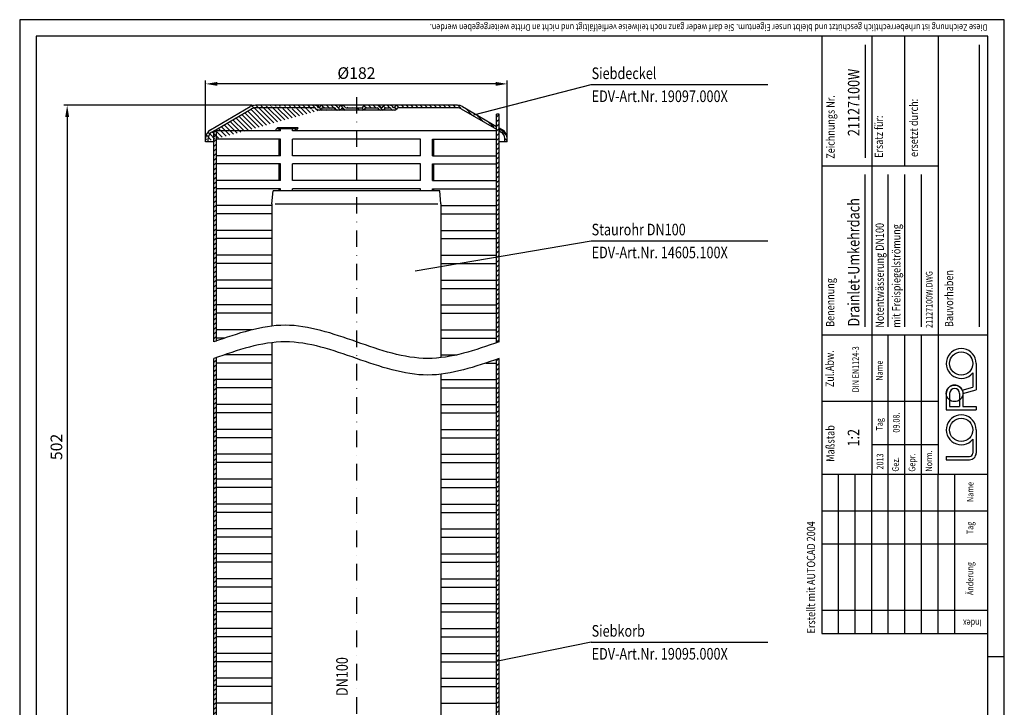
# Model space of a CAD drawing. Extents: x 0 to 594, y 0 to 840.
# Drawn here: x 0 to 594, y 426 to 840 of the extents above; entities that cross this region are included whole.
import ezdxf
from ezdxf.enums import TextEntityAlignment as Align

# ---------------------------------------------------------------- set-up
doc = ezdxf.new("R2010")
doc.units = 0
doc.header["$LTSCALE"] = 20
doc.header["$MEASUREMENT"] = 0
doc.linetypes.add('STRICHPUNKT', pattern=[1, 0.5, -0.25, 0, -0.25])
for name, color, linetype in [('BEM', 7, 'Continuous'), ('HILF', 2, 'Continuous'), ('MITTEL', 2, 'STRICHPUNKT'), ('SCHRAFF', 7, 'Continuous'), ('STEMPEL', 3, 'Continuous'), ('TEXT', 7, 'Continuous'), ('VOLL', 1, 'Continuous')]:
    doc.layers.add(name, color=color, linetype=linetype)
doc.styles.add('GREEKS', font='SIMPLEX.shx', dxfattribs={"width": 0.8})
doc.styles.get("Standard").update_dxf_attribs({"font": 'simplex.shx', "width": 0.8})
doc.dimstyles.get("Standard").update_dxf_attribs({"dimtxt": 0.18, "dimasz": 0.18, "dimexe": 0.18, "dimexo": 0.0625, "dimgap": 0.09, "dimtad": 0, "dimtih": 1, "dimtoh": 1, "dimdec": 4, "dimzin": 0, "dimdsep": 46, "dimtxsty": 'Standard', "dimcen": 0.09, "dimadec": 0, "dimazin": 0, "dimtfac": 1, "dimtdec": 4, "dimtofl": 0, "dimtmove": 0, "dimatfit": 3, "dimfxl": 0, "dimtolj": 1, "dimtzin": 0, "dimarcsym": 0})
pattern_1 = [(135, (-10.65077540040375, 271.342977198091), (-1.414213562373095, -1.414213562373095), [])]

# ---------------------------------------------------------------- blocks, each defined once
blk = doc.blocks.new('LOGO')
for p, q in [((2.599730896781125, -4.77159925848153), (2.599730896781153, -11.77159925848133)), ((3.599730896781125, -4.771599258481473), (2.599730896781125, -4.771599258481473)), ((3.599730896781125, -4.77159925848153), (3.599730896781153, -11.77159925848133)), ((17.59973089678113, -4.771599258481473), (17.59973089678115, -13.77159925848147)), ((22.59973089678115, -4.771599258481473), (17.59973089678115, -4.771599258481473)), ((22.59973089678115, -5.771599258481473), (18.59973089678115, -5.771599258481473)), ((18.59973089678115, -5.771599258481473), (18.59973089678115, -8.771599258481473)), ((22.59973089678115, -8.771599258481473), (18.59973089678115, -8.771599258481473)), ((22.59973089678115, -9.771599258481473), (18.59973089678113, -9.771599258481473)), ((18.59973089678115, -9.771599258481473), (18.59973089678115, -13.77159925848144)), ((22.59973089678115, -9.771599258481473), (23.67152766650563, -13.77159925848147)), ((23.56565672307022, -9.51278021337896), (24.4388546544846, -12.77159925848144)), ((8.77130377203477, -12.77159925848136), (4.599730896781153, -12.77159925848133)), ((11.59973089678115, -13.77159925848144), (4.599730896781153, -13.77159925848147)), ((18.59973089678115, -13.77159925848144), (17.59973089678115, -13.77159925848144)), ((31.59973089678115, -13.77159925848147), (23.6715276665056, -13.77159925848144)), ((28.77130377203494, -12.77159925848147), (24.43885465448463, -12.77159925848144))]:
    blk.add_line(p, q)
for centre in [(11.59973089678113, -9.271599258481501), (31.59973089678115, -9.271599258481473)]:
    blk.add_circle(centre, 3.5)
for centre, radius, start, end in [((11.59973089678113, -9.271599258481501), 4.5, 270, 231.0575587310159), ((22.59973089678115, -7.271599258481473), 2.5, 270, 270.0000000000007), ((22.59973089678115, -7.271599258481473), 2.5, 293.1161887722295, 90), ((22.59973089678115, -7.271599258481473), 1.5, 270, 90), ((31.59973089678115, -9.271599258481473), 4.5, 270, 231.0575587310182), ((4.599730896781153, -11.77159925848133), 2, 179.9999999999992, 270), ((4.599730896781153, -11.77159925848133), 1, 180, 270)]:
    blk.add_arc(centre, radius, start, end)
blk = doc.blocks.new('LORO')
at = {"layer": 'STEMPEL'}
blk.add_blockref('LOGO', (-1.748032802467321, 3.771489518552062), dxfattribs=at)
blk = doc.blocks.new('*D8')
at = {"layer": 'BEM', "color": 0, "lineweight": -2, "transparency": 16777216}
for p, q in [((112.1626094131332, 768.4069248291057), (112.1626094131332, 803.3226600352859)), ((294.1626094131332, 768.4069248291057), (294.1626094131332, 803.3226600352859)), ((287.1626094131332, 801.3226600352859), (119.1626094131332, 801.3226600352859))]:
    blk.add_line(p, q, dxfattribs=at)
at = {"layer": 'BEM', "color": 0, "transparency": 16777216}
for points in [[(119.1626094131332, 802.4893267019526), (119.1626094131332, 800.1559933686193), (112.1626094131332, 801.3226600352859)], [(287.1626094131332, 802.4893267019526), (287.1626094131332, 800.1559933686193), (294.1626094131332, 801.3226600352859)]]:
    blk.add_solid(points, dxfattribs=at)
at = {"layer": 'DEFPOINTS', "color": 0, "transparency": 16777216}
for p in [(112.1626094131332, 801.3226600352859), (112.1626094131332, 766.4069248291057), (294.1626094131332, 766.4069248291057)]:
    blk.add_point(p, dxfattribs=at)
at = {"layer": 'BEM', "color": 1, "transparency": 16777216, "insert": (203.1626094131332, 807.8226600352859), "char_height": 7, "attachment_point": 5}
blk.add_mtext('\\A1;%%c182', dxfattribs=at)
blk = doc.blocks.new('*D9')
at = {"layer": 'DEFPOINTS', "color": 0, "transparency": 16777216}
for p in [(142.1626094131332, 788.406924829106), (28.6519143694194, 376.5332579918154), (73.16260941313337, 376.5332579918154)]:
    blk.add_point(p, dxfattribs=at)
at = {"layer": 'SCHRAFF', "color": 0, "lineweight": -2, "transparency": 16777216}
for p, q in [((140.1626094131332, 788.406924829106), (26.65191436941949, 788.406924829106)), ((28.65191436941949, 781.406924829106), (28.6519143694194, 383.5332579918154)), ((71.16260941313337, 376.5332579918154), (26.6519143694194, 376.5332579918154))]:
    blk.add_line(p, q, dxfattribs=at)
at = {"layer": 'SCHRAFF', "color": 0, "transparency": 16777216}
for points in [[(27.48524770275282, 781.406924829106), (29.81858103608615, 781.406924829106), (28.65191436941949, 788.406924829106)], [(27.48524770275273, 383.5332579918154), (29.81858103608607, 383.5332579918154), (28.6519143694194, 376.5332579918154)]]:
    blk.add_solid(points, dxfattribs=at)
at = {"layer": 'SCHRAFF', "color": 1, "transparency": 16777216, "insert": (22.15191436941935, 582.4700914104607), "char_height": 7, "attachment_point": 5, "rotation": 90}
blk.add_mtext('\\A1;502', dxfattribs=at)

msp = doc.modelspace()

# ---------------------------------------------------------------- hatches: boundary and pattern name
at = {"layer": 'SCHRAFF'}
h = msp.add_hatch(dxfattribs=at)
h.set_pattern_fill('_USER', color=256, scale=2, angle=135, style=0, pattern_type=0)
h.set_pattern_definition(pattern_1)
edge = h.paths.add_edge_path()
edge.add_line((113.6626094131332, 766.4069248291057), (113.6626094131332, 768.4069248291058))
edge.add_arc((118.1626094131332, 768.406924829106), 4.5, 120.2564371635288, 180, ccw=False)
edge.add_line((115.8951897982749, 772.2939298831488), (139.8951897982749, 786.293929883149))
edge.add_line((113.6626094131333, 766.4069248291057), (112.1626094131332, 766.4069248291057))
edge.add_line((115.1393832599887, 773.5895982344964), (139.1393832599887, 787.5895982344964))
edge.add_arc((118.1626094131332, 768.406924829106), 6, 120.2564371635288, 180, ccw=False)
edge.add_line((112.1626094131332, 766.4069248291057), (112.1626094131332, 768.4069248291058))
edge.add_line((181.0211710293916, 785.4069248291057), (179.8211710293916, 785.4069248291057))
edge.add_line((192.8711710293915, 785.4069248291057), (191.6711710293915, 785.4069248291057))
edge.add_line((189.7346793562878, 788.406924829106), (182.9576627024954, 788.4069248291058))
edge.add_line((177.8846793562879, 788.4069248291057), (142.1626094131332, 788.4069248291057))
edge.add_line((177.8846793562879, 786.9069248291057), (142.1626094131332, 786.9069248291057))
edge.add_line((203.1626094131332, 785.4069248291057), (195.9329035681843, 785.4069248291057))
edge.add_arc((196.9494813385284, 787.9069248291057), 1, -149.8685619395893, -89.99999999999841, ccw=False)
edge.add_line((196.9494813385285, 786.9069248291057), (203.1626094131332, 786.9069248291056))
edge.add_arc((194.4020372987879, 786.4283551060284), 1.94544386495546, 30.131438060412677, 165.7593493630409, ccw=False)
edge.add_arc((193.9964118950805, 785.9069248291057), 1, 14.477512185929527, 66.06967590870897, ccw=False)
edge.add_arc((195.9329035681843, 786.4069248291057), 1, -165.52248781407638, -89.99999999999977, ccw=False)
edge.add_line((182.9576627024953, 786.9069248291057), (189.7346793562878, 786.9069248291057))
edge.add_arc((191.6711710293915, 786.4069248291057), 1, -165.52248781407638, -89.99999999999977, ccw=False)
edge.add_arc((189.7346793562878, 785.9069248291057), 1, 14.477512185929527, 89.99999999999841, ccw=False)
edge.add_arc((189.7346793562878, 785.9069248291057), 2.5, 23.57817847819922, 89.99999999999841, ccw=False)
edge.add_arc((192.8711710293915, 786.4069248291057), 1, -89.99999999999989, -14.477512185929811, ccw=False)
edge.add_arc((194.8076627024953, 785.9069248291057), 1, 113.93032409127349, 165.5224878140701, ccw=False)
edge.add_line((192.5163748550173, 786.9069248291057), (192.0259672037657, 786.9069248291057))
edge.add_line((180.6663748550174, 786.9069248291057), (180.1759672037658, 786.9069248291057))
edge.add_arc((182.9576627024954, 785.9069248291057), 2.5, 90.00000000000159, 156.4218215217981, ccw=False)
edge.add_arc((182.9576627024954, 785.9069248291057), 1, 90.00000000000159, 165.5224878140701, ccw=False)
edge.add_arc((181.0211710293916, 786.4069248291057), 1, -89.99999999999989, -14.477512185929811, ccw=False)
edge.add_arc((142.1626094131332, 782.406924829106), 4.5, 90, 120.2564371635288, ccw=False)
edge.add_arc((177.8846793562879, 785.9069248291057), 2.5, 23.57817847819922, 89.99999999999841, ccw=False)
edge.add_arc((177.8846793562879, 785.9069248291057), 1, 14.477512185929527, 89.99999999999841, ccw=False)
edge.add_arc((179.8211710293916, 786.4069248291057), 1, -165.52248781407638, -89.99999999999977, ccw=False)
edge.add_arc((142.1626094131332, 782.406924829106), 6, 90, 120.2564371635288, ccw=False)
h = msp.add_hatch(dxfattribs=at)
h.set_pattern_fill('_USER', color=256, scale=2, angle=135, style=0, pattern_type=0)
h.set_pattern_definition(pattern_1)
h.paths.add_polyline_path([(228.2626627024953, 788.4069248291057), (264.1626094131332, 788.4069248291057, -0.1327909774928494), (267.1858355662779, 787.5895982344964), (286.1626094131331, 776.5198134904974), (285.406802874847, 775.2241451391499), (266.4300290279917, 786.2939298831486, 0.1327909774928507), (264.1626094131332, 786.9069248291057), (228.2626627024952, 786.9069248291057, 0.3419987131196387), (227.2944168659434, 786.1569248291057, -0.3419987131196382), (226.3261710293916, 785.4069248291057), (225.1261710293915, 785.4069248291057, -0.3419987131196535), (224.1579251928397, 786.1569248291057, 0.3419987131196653), (223.1896793562878, 786.9069248291057), (221.9312387145874, 786.9069248291057), (220.8076627024954, 786.9069248291057, 0.3419987131251795), (219.8394168659435, 786.15692482908, -0.3419987131141379), (218.8711710293917, 785.4069248291055), (217.6711710293916, 785.4069248291055, -0.3420998780009663), (216.7028346878089, 786.1572756160429, 9.056857072815498e-05), (216.7029251928398, 786.15692482908, 0.3419987131251814), (215.7346793562879, 786.9069248291057), (208.9576627024955, 786.9069248291057, 0.3419987131251795), (207.9894168659436, 786.15692482908, -0.3419987131141133), (207.0211710293918, 785.4069248291057), (203.1626094131333, 785.4069248291057), (203.1626094131333, 786.9069248291057), (206.6663748550287, 786.9069248291057, -0.2982166266974002), (208.9576627024955, 788.4069248291057), (215.7346793562879, 788.4069248291057, -0.2983527402320029), (218.0264668872939, 786.9057791291286, 0.0001249924819990644), (218.0259672037658, 786.90692482908), (218.5163748550175, 786.90692482908, -0.2982166267004369), (220.8076627024954, 788.4069248291057), (223.1896793562878, 788.4069248291057, -0.298216626698621), (225.4809672037658, 786.9069248291057), (225.9713748550174, 786.9069248291057, -0.2982166266986134)])
h.paths.add_polyline_path([(292.6626094131332, 768.4069248291057, 0.2667502984552088), (290.4300290279916, 772.2939298831488), (289.4068028748469, 772.8908118058164), (290.1626094131331, 774.1864801571639), (291.1858355662777, 773.5895982344964, -0.2667502984552079), (294.1626094131332, 768.4069248291057), (294.1626094131332, 766.4069248291057), (292.6626094131332, 766.406924829106)])
h = msp.add_hatch(dxfattribs=at)
h.set_pattern_fill('_USER', color=256, scale=2, angle=45, pattern_type=0)
h.set_pattern_definition([(45, (0, -6.882738733454516), (-1.414213562373095, 1.414213562373095), [])])
edge = h.paths.add_edge_path()
edge.add_spline(control_points=[(289.1626094131332, 635.8065370447246), (288.6626260293576, 635.6321242364307), (288.162642645582, 635.4577114281369), (287.6626592618063, 635.2835108441462)], knot_values=[0, 0, 0, 0, 1.539977196991365, 1.539977196991365, 1.539977196991365, 1.539977196991365], degree=3, periodic=0)
edge.add_line((287.6626094131332, 635.283493467417), (287.6626094131333, 453.2359634240671))
edge.add_line((287.6626094131333, 453.2359634240671), (289.1626094131333, 453.5389737393084))
edge.add_line((289.1626094131333, 453.5389737393084), (289.1626094131332, 635.8065370447246))
h.paths.add_polyline_path([(289.1626094131333, 453.5389737393084), (287.6626094131333, 453.2359634240671), (287.6626094131333, 378.033257991816), (289.1626094131333, 378.033257991816)])
edge = h.paths.add_edge_path()
edge.add_line((289.1626094131332, 783.0332579918158), (287.6626094131332, 783.0332579918158))
edge.add_line((287.6626094131332, 783.0332579918158), (287.6626094131332, 645.2834934762336))
edge.add_spline(control_points=[(287.6626094131333, 645.2834934762336), (288.1626094131332, 645.4576998354222), (288.6626094131332, 645.6321184400734), (289.1626094131332, 645.8065370447246)], knot_values=[0, 0, 0, 0, 1.540028375905365, 1.540028375905365, 1.540028375905365, 1.540028375905365], degree=3, periodic=0)
edge.add_line((289.1626094131332, 645.8065370447246), (289.1626094131332, 783.0332579918158))
edge = h.paths.add_edge_path()
edge.add_line((118.6626094131332, 773.0332579918161), (117.1626094131332, 773.0332579918161))
edge.add_line((117.1626094131332, 773.0332579918161), (117.1626094131332, 645.8065370447246))
edge.add_spline(control_points=[(117.1626094131333, 645.8065370447246), (117.6626094131333, 645.9809556493757), (118.1626094131333, 646.1553742540269), (118.6626094131332, 646.3295806132152)], knot_values=[175.0498920612475, 175.0498920612475, 175.0498920612475, 175.0498920612475, 176.5899204371528, 176.5899204371528, 176.5899204371528, 176.5899204371528], degree=3, periodic=0)
edge.add_line((118.6626094131332, 646.3295806132152), (118.6626094131332, 773.0332579918161))
edge = h.paths.add_edge_path()
edge.add_spline(control_points=[(118.6626094131333, 636.3295806132155), (118.1626094131333, 636.155374254027), (117.6626094131333, 635.9809556493758), (117.1626094131333, 635.8065370447246)], knot_values=[175.0498920612475, 175.0498920612475, 175.0498920612475, 175.0498920612475, 176.5899204371528, 176.5899204371528, 176.5899204371528, 176.5899204371528], degree=3, periodic=0)
edge.add_line((117.1626094131333, 635.8065370447246), (117.1626094131335, 378.0332579918161))
edge.add_line((117.1626094131335, 378.0332579918161), (118.6626094131334, 378.0332579918161))
edge.add_line((118.6626094131334, 378.0332579918161), (118.6626094131333, 636.3295806132155))

# ---------------------------------------------------------------- linework, layer by layer
at = {"layer": 'BEM'}
msp.add_line((594, 455.9999999999999), (584, 455.9999999999999), dxfattribs=at)
at = {"layer": 'HILF'}
for p, q in [((594, 840), (0, 840)), ((0, 840), (0, 0)), ((594, -5.684341886080801e-14), (594, 840)), ((510.2201636304418, 756.7238616296995), (510.2201636304418, 824.858883932673)), ((579.106017419717, 654.7736801096949), (579.106017419717, 824.858883932673)), ((273.9488341585516, 782.7268792153168), (344.7625239433467, 800.8616809987816)), ((509.9624175243587, 654.7736801096949), (509.9624175243587, 746.6297842514812)), ((524, 654.7736801096949), (524, 746.6297842514812)), ((534, 654.7736801096949), (534, 746.6297842514812)), ((544, 654.7736801096949), (544, 746.6297842514812)), ((252.1626094131334, 728.906924829106), (154.1626094131336, 728.906924829106)), ((238.6748267586322, 688.5459022846208), (344.7625239433467, 706.6807040680856)), ((524, 566.0000000000002), (524, 650)), ((534, 566.0000000000002), (534, 650)), ((544, 566.0000000000002), (544, 650)), ((494, 470.0000000000002), (494, 566.0000000000002)), ((504, 470.0000000000002), (504, 566.0000000000002)), ((514, 470.0000000000002), (514, 566.0000000000002)), ((524, 470.0000000000002), (524, 566.0000000000002)), ((534, 470.0000000000002), (534, 566.0000000000002)), ((544, 470.0000000000002), (544, 566.0000000000002)), ((554, 470.0000000000002), (554, 566.0000000000002)), ((344.7625239433467, 464.7705388254375), (287.3806342424591, 453.1790025004962))]:
    msp.add_line(p, q, dxfattribs=at)
for points in [[(289.1626094131332, 645.8065370447246), (246.1626094131333, 635.8065370447246), (203.1626094131333, 645.8065370447246), (160.1626094131333, 655.8065370447246), (117.1626094131333, 645.8065370447246)], [(289.1626094131332, 635.8065370447246), (246.1626094131333, 625.8065370447246), (203.1626094131333, 635.8065370447246), (160.1626094131333, 645.8065370447246), (117.1626094131333, 635.8065370447246)]]:
    msp.add_spline(points, degree=3, dxfattribs=at)
at = {"layer": 'MITTEL'}
msp.add_line((203.1626094131333, 793.406924829106), (203.1626094131335, 327.4162518742701), dxfattribs=at)
at = {"layer": 'STEMPEL'}
for p, q in [((10, 830), (10, 39.99999999999994)), ((584, 830), (10, 830)), ((484, 830.0000000000002), (484, 470.0000000000002)), ((514, 830.0000000000002), (514, 566.0000000000002)), ((554, 830.0000000000002), (554, 566)), ((584, 39.99999999999994), (584, 830)), ((115.1393832599887, 773.5895982344964), (139.1393832599887, 787.5895982344966)), ((115.8951897982749, 772.2939298831488), (139.8951897982749, 786.2939298831488)), ((264.1626094131332, 788.4069248291057), (142.1626094131332, 788.406924829106)), ((177.8846793562879, 786.906924829106), (142.1626094131332, 786.906924829106)), ((203.1626094131332, 785.4069248291057), (179.8211710293916, 785.4069248291057)), ((180.6663748550174, 786.9069248291057), (180.1759672037659, 786.9069248291057)), ((182.9576627024953, 786.9069248291057), (189.7346793562878, 786.9069248291057)), ((192.5163748550173, 786.9069248291057), (192.0259672037658, 786.9069248291057)), ((196.9494813385285, 786.906924829106), (203.1626094131332, 786.9069248291057)), ((203.1626094131332, 786.9069248291057), (206.6663748550287, 786.9069248291057)), ((226.3261710293916, 785.4069248291057), (203.1626094131332, 785.4069248291057)), ((208.9576627024955, 786.9069248291057), (215.7346793562879, 786.9069248291057)), ((218.5163748550175, 786.9069248290803), (218.0259672037659, 786.9069248290803)), ((220.8076627024954, 786.9069248291057), (221.9312387145874, 786.9069248291057)), ((221.9312387145874, 786.9069248291057), (223.1896793562878, 786.906924829106)), ((225.9713748550174, 786.9069248291057), (225.4809672037658, 786.9069248291057)), ((264.1626094131332, 786.906924829106), (228.2626627024952, 786.9069248291057)), ((266.4300290279917, 786.2939298831488), (287.5572203273762, 773.9697349585078)), ((267.1858355662778, 787.5895982344964), (287.5572203273762, 775.7062904571892)), ((289.1626094131332, 783.0332579918158), (287.5572203273762, 783.0332579918158)), ((287.5572203273762, 773.0332579918163), (287.5572203273762, 783.0332579918158)), ((287.6626094131332, 645.2834934762338), (287.6626094131332, 783.0332579918158)), ((289.1626094131332, 645.8065370447246), (289.1626094131332, 783.0332579918158)), ((157.3115748369937, 773.0332579918161), (117.1626094131332, 773.0332579918161)), ((117.1626094131332, 645.8065370447245), (117.1626094131332, 773.0332579918161)), ((118.6626094131332, 646.3295806132153), (118.6626094131332, 773.0332579918161)), ((153.893319073265, 773.0332579918161), (155.6205422069144, 774.7922556887006)), ((166.3197393019354, 774.1864801571642), (155.0257094145112, 774.1864801571642)), ((168.0136643645192, 774.7922556887006), (155.6205422069144, 774.7922556887006)), ((156.4976511462931, 773.0332579918161), (156.4976511462931, 774.1864801571642)), ((157.3115748369938, 773.0332579918161), (157.3115748369938, 774.1864801571642)), ((164.6190330750289, 773.0332579918161), (164.6190330750289, 774.1864801571642)), ((287.5572203273762, 773.0332579918161), (164.6190330750288, 773.0332579918165)), ((166.3197393019354, 774.1864801571642), (166.7595128827224, 774.7922556887006)), ((166.3197393019354, 773.0332579918165), (166.3197393019354, 774.1864801571642)), ((166.7366885286138, 773.0332579918165), (168.0136643645192, 774.7922556887006)), ((286.1626094131332, 776.5198134904974), (285.4068028748471, 775.2241451391499)), ((289.1626094131332, 774.7698134904977), (291.1858355662777, 773.5895982344964)), ((289.1626094131332, 773.0332579918161), (290.4300290279916, 772.2939298831488)), ((290.1626094131332, 774.1864801571642), (289.4068028748471, 772.8908118058164)), ((112.1626094131332, 766.4069248291057), (112.1626094131332, 768.406924829106)), ((117.1626094131332, 766.4069248291057), (112.1626094131332, 766.4069248291057)), ((113.6626094131332, 766.4069248291057), (113.6626094131332, 768.406924829106)), ((118.7679984988903, 758.0332579918165), (118.7679984988903, 768.0332579918165)), ((157.3115748369937, 768.0332579918165), (118.7679984988903, 768.0332579918165)), ((156.4976511462932, 758.0332579918165), (156.4976511462931, 768.0332579918165)), ((157.3115748369937, 758.0332579918165), (157.3115748369937, 768.0332579918165)), ((164.6190330750289, 758.0332579918165), (164.6190330750289, 768.0332579918165)), ((241.7061857512376, 768.0332579918163), (164.6190330750289, 768.0332579918165)), ((241.7061857512376, 758.0332579918165), (241.7061857512376, 768.0332579918165)), ((249.0136439892727, 768.0332579918165), (287.5572203273762, 768.0332579918165)), ((249.0136439892727, 758.0332579918165), (249.0136439892727, 768.0332579918165)), ((249.8275676799733, 758.0332579918165), (249.8275676799734, 768.0332579918165)), ((287.5572203273762, 758.0332579918165), (287.5572203273762, 768.0332579918165)), ((294.1626094131332, 766.4069248291057), (289.1626094131332, 766.4069248291057)), ((292.6626094131332, 766.4069248291057), (292.6626094131332, 768.4069248291057)), ((294.1626094131332, 766.4069248291057), (294.1626094131332, 768.4069248291057)), ((157.3115748369938, 758.0332579918165), (118.7679984988903, 758.0332579918165)), ((241.7061857512376, 758.0332579918165), (164.6190330750289, 758.0332579918165)), ((249.0136439892727, 758.0332579918165), (287.5572203273761, 758.0332579918165)), ((118.7679984988903, 743.0332579918163), (118.7679984988903, 753.0332579918165)), ((157.3115748369938, 753.0332579918165), (118.7679984988903, 753.0332579918165)), ((156.4976511462932, 743.0332579918163), (156.4976511462932, 753.0332579918165)), ((157.3115748369938, 743.0332579918163), (157.3115748369937, 753.0332579918165)), ((164.6190330750289, 743.0332579918163), (164.6190330750289, 753.0332579918165)), ((241.7061857512376, 753.0332579918165), (164.6190330750289, 753.0332579918165)), ((241.7061857512376, 743.0332579918163), (241.7061857512376, 753.0332579918165)), ((249.0136439892727, 753.0332579918165), (287.5572203273761, 753.0332579918165)), ((249.0136439892727, 743.0332579918165), (249.0136439892727, 753.0332579918165)), ((249.8275676799733, 743.0332579918163), (249.8275676799733, 753.0332579918165)), ((287.5572203273762, 743.0332579918163), (287.5572203273762, 753.0332579918165)), ((484.0000000000003, 752.0000000000002), (554, 752.0000000000002)), ((157.3115748369938, 743.0332579918163), (118.7679984988903, 743.0332579918163)), ((241.7061857512376, 743.0332579918163), (164.6190330750289, 743.0332579918163)), ((249.0136439892727, 743.0332579918163), (287.5572203273761, 743.0332579918163)), ((118.7679984988903, 728.0332579918163), (118.7679984988903, 738.0332579918163)), ((157.3115748369938, 738.0332579918165), (118.7679984988903, 738.0332579918163)), ((152.1626094131335, 728.9942467149234), (152.8548790462542, 736.906924829106)), ((253.4703397800127, 736.9069248291062), (152.8548790462542, 736.9069248291058)), ((156.4976511462931, 736.906924829106), (156.4976511462931, 738.0332579918163)), ((157.3115748369938, 736.906924829106), (157.3115748369938, 738.0332579918165)), ((164.6190330750289, 736.9069248291058), (164.6190330750289, 738.0332579918163)), ((241.7061857512376, 738.0332579918163), (164.6190330750289, 738.0332579918163)), ((241.7061857512376, 736.9069248291061), (241.7061857512376, 738.0332579918163)), ((249.0136439892727, 738.0332579918165), (287.5572203273762, 738.0332579918163)), ((249.0136439892727, 736.9069248291062), (249.0136439892727, 738.0332579918165)), ((249.8275676799734, 736.9069248291062), (249.8275676799734, 738.0332579918163)), ((254.1626094131336, 728.9942467149215), (253.4703397800128, 736.906924829106)), ((287.5572203273762, 728.0332579918163), (287.5572203273762, 738.0332579918165)), ((152.1626094131335, 728.0332579918162), (118.7679984988903, 728.0332579918163)), ((152.1626094131335, 728.9942467149228), (152.1626094131335, 655.3195359001713)), ((254.1626094131335, 728.9942467149232), (254.1626094131335, 636.2935381892779)), ((254.1626094131335, 728.0332579918163), (287.5572203273761, 728.0332579918163)), ((152.1626094131335, 723.0332579918164), (118.7679984988903, 723.0332579918163)), ((118.7679984988903, 713.0332579918163), (118.7679984988903, 723.0332579918163)), ((254.1626094131335, 723.0332579918165), (287.5572203273762, 723.0332579918163)), ((287.5572203273762, 713.0332579918163), (287.5572203273762, 723.0332579918165)), ((152.1626094131335, 713.0332579918163), (118.7679984988903, 713.0332579918163)), ((254.1626094131335, 713.0332579918163), (287.5572203273762, 713.0332579918163)), ((152.1626094131335, 708.0332579918162), (118.7679984988903, 708.0332579918163)), ((118.7679984988903, 698.0332579918163), (118.7679984988903, 708.0332579918163)), ((254.1626094131335, 708.0332579918163), (287.5572203273762, 708.0332579918163)), ((287.5572203273762, 698.0332579918163), (287.5572203273762, 708.0332579918163)), ((152.1626094131335, 698.0332579918162), (118.7679984988903, 698.0332579918163)), ((254.1626094131335, 698.0332579918164), (287.5572203273762, 698.0332579918163)), ((118.7679984988903, 683.0332579918163), (118.7679984988903, 693.0332579918163)), ((152.1626094131335, 693.0332579918162), (118.7679984988903, 693.0332579918163)), ((254.1626094131335, 693.0332579918161), (287.5572203273762, 693.0332579918163)), ((287.5572203273762, 683.0332579918163), (287.5572203273762, 693.0332579918163)), ((152.1626094131335, 683.0332579918163), (118.7679984988904, 683.0332579918163)), ((152.1626094131335, 678.0332579918162), (118.7679984988903, 678.0332579918163)), ((118.7679984988903, 668.0332579918163), (118.7679984988903, 678.0332579918163)), ((254.1626094131335, 683.0332579918163), (287.5572203273762, 683.0332579918163)), ((254.1626094131335, 678.0332579918162), (287.5572203273762, 678.0332579918163)), ((287.5572203273762, 668.0332579918163), (287.5572203273762, 678.0332579918163)), ((152.1626094131335, 668.0332579918164), (118.7679984988904, 668.0332579918163)), ((254.1626094131335, 668.0332579918165), (287.5572203273762, 668.0332579918163)), ((118.7679984988903, 653.0332579918163), (118.7679984988903, 663.0332579918163)), ((152.1626094131335, 663.0332579918163), (118.7679984988903, 663.0332579918163)), ((254.1626094131335, 663.0332579918163), (287.5572203273762, 663.0332579918163)), ((287.5572203273762, 653.0332579918163), (287.5572203273762, 663.0332579918163)), ((140.0368693648218, 653.0332579918163), (118.7679984988904, 653.0332579918163)), ((118.7679984988903, 646.3662962942847), (118.7679984988903, 648.0332579918163)), ((123.5938298162571, 648.0332579918163), (118.7679984988904, 648.0332579918163)), ((254.1626094131335, 653.0332579918164), (287.5572203273762, 653.0332579918163)), ((254.1626094131335, 648.0332579918162), (287.5572203273762, 648.0332579918163)), ((287.5572203273762, 645.2467777951643), (287.5572203273762, 648.0332579918163)), ((484, 650), (584, 650)), ((152.1626094131335, 645.3195359001713), (152.1626094131335, 231.4459361059993)), ((117.1626094131335, 378.0332579918161), (117.1626094131333, 635.8065370447246)), ((118.6626094131334, 376.5332579918162), (118.6626094131333, 636.3295806132154)), ((152.1626094131335, 638.033257991816), (123.5938298162563, 638.0332579918161)), ((254.1626094131335, 638.0332579918161), (264.0107157826197, 638.0332579918161)), ((289.1626094131333, 378.0332579918159), (289.1626094131332, 635.8065370447246)), ((118.7679984988904, 623.0332579918161), (118.7679984988904, 633.0332579918158)), ((152.1626094131335, 633.0332579918162), (118.7679984988904, 633.0332579918158)), ((281.1187128935792, 633.0332579918158), (287.5572203273762, 633.0332579918158)), ((287.5572203273762, 623.0332579918161), (287.5572203273762, 633.0332579918158)), ((287.6626094131333, 376.533257991816), (287.6626094131332, 635.2834934762338)), ((254.1626094131335, 626.2935381892779), (254.1626094131336, 231.4459361060012)), ((152.1626094131335, 623.033257991816), (118.7679984988904, 623.0332579918161)), ((118.7679984988904, 608.0332579918161), (118.7679984988904, 618.0332579918161)), ((152.1626094131335, 618.0332579918158), (118.7679984988904, 618.0332579918161)), ((254.1626094131335, 623.0332579918161), (287.5572203273762, 623.0332579918161)), ((254.1626094131335, 618.0332579918157), (287.5572203273762, 618.0332579918161)), ((287.5572203273762, 608.0332579918161), (287.5572203273762, 618.0332579918161)), ((152.1626094131335, 608.0332579918161), (118.6529250864444, 608.0332579918161)), ((254.1626094131335, 608.0332579918161), (287.6722937398222, 608.0332579918161)), ((152.1626094131335, 603.0332579918161), (118.6529250864443, 603.0332579918161)), ((118.7679984988905, 593.0332579918158), (118.7679984988904, 603.0332579918161)), ((254.1626094131335, 603.0332579918161), (287.6722937398223, 603.0332579918161)), ((287.5572203273761, 593.0332579918158), (287.5572203273762, 603.0332579918161)), ((152.1626094131335, 593.033257991816), (118.7679984988904, 593.0332579918161)), ((254.1626094131335, 593.033257991816), (287.5572203273762, 593.0332579918161)), ((118.7679984988906, 578.0332579918161), (118.7679984988905, 588.0332579918161)), ((152.1626094131335, 588.0332579918158), (118.7679984988904, 588.0332579918161)), ((254.1626094131335, 588.0332579918157), (287.5572203273762, 588.0332579918161)), ((287.5572203273761, 578.0332579918161), (287.5572203273761, 588.0332579918161)), ((152.1626094131335, 578.0332579918161), (118.7679984988904, 578.0332579918161)), ((254.1626094131335, 578.0332579918161), (287.5572203273762, 578.0332579918161)), ((152.1626094131335, 573.0332579918161), (118.7679984988904, 573.0332579918158)), ((118.7679984988904, 563.0332579918158), (118.7679984988904, 573.0332579918158)), ((254.1626094131335, 573.0332579918161), (287.5572203273763, 573.0332579918158)), ((287.5572203273763, 563.0332579918158), (287.5572203273763, 573.0332579918161)), ((484.0000000000001, 566.0000000000002), (584.0000000000001, 566)), ((564, 566), (564, 470.0000000000001)), ((152.1626094131335, 563.0332579918158), (118.7679984988904, 563.0332579918158)), ((254.1626094131335, 563.0332579918158), (287.5572203273762, 563.0332579918158)), ((152.1626094131335, 558.0332579918158), (118.7679984988904, 558.0332579918158)), ((118.7679984988904, 548.0332579918158), (118.7679984988904, 558.0332579918158)), ((254.1626094131335, 558.033257991816), (287.5572203273762, 558.0332579918158)), ((287.5572203273763, 548.0332579918158), (287.5572203273763, 558.0332579918158)), ((152.1626094131335, 548.0332579918158), (118.7679984988904, 548.0332579918158)), ((254.1626094131335, 548.0332579918158), (287.5572203273763, 548.0332579918158)), ((152.1626094131335, 543.0332579918157), (118.7679984988904, 543.0332579918158)), ((118.7679984988904, 533.0332579918161), (118.7679984988904, 543.0332579918156)), ((254.1626094131335, 543.0332579918156), (287.5572203273763, 543.0332579918158)), ((287.5572203273763, 533.0332579918161), (287.5572203273763, 543.0332579918156)), ((152.1626094131335, 533.033257991816), (118.7679984988904, 533.0332579918158)), ((254.1626094131335, 533.0332579918158), (287.5572203273763, 533.0332579918158)), ((152.1626094131335, 528.0332579918158), (118.7679984988904, 528.0332579918158)), ((118.7679984988905, 518.0332579918158), (118.7679984988904, 528.0332579918158)), ((254.1626094131335, 528.0332579918158), (287.5572203273763, 528.0332579918158)), ((287.5572203273763, 518.0332579918158), (287.5572203273763, 528.0332579918158)), ((152.1626094131335, 518.0332579918158), (118.7679984988905, 518.0332579918158)), ((254.1626094131335, 518.0332579918158), (287.5572203273763, 518.0332579918158)), ((152.1626094131335, 513.0332579918158), (118.7679984988905, 513.0332579918158)), ((118.7679984988905, 503.0332579918161), (118.7679984988905, 513.0332579918158)), ((254.1626094131335, 513.0332579918158), (287.5572203273763, 513.0332579918158)), ((287.5572203273762, 503.0332579918161), (287.5572203273763, 513.0332579918158)), ((152.1626094131335, 503.0332579918161), (118.7679984988905, 503.0332579918161)), ((254.1626094131335, 503.0332579918161), (287.5572203273762, 503.0332579918161)), ((152.1626094131335, 498.0332579918158), (118.7679984988905, 498.0332579918158)), ((118.7679984988905, 488.0332579918158), (118.7679984988905, 498.0332579918158)), ((254.1626094131335, 498.0332579918158), (287.5572203273762, 498.0332579918158)), ((287.5572203273762, 488.0332579918159), (287.5572203273762, 498.0332579918158)), ((152.1626094131335, 488.0332579918159), (118.6529250864444, 488.0332579918158)), ((254.1626094131335, 488.0332579918159), (287.6722937398223, 488.0332579918159)), ((152.1626094131335, 483.0332579918158), (118.6529250864444, 483.0332579918158)), ((118.7679984988906, 473.0332579918157), (118.7679984988905, 483.0332579918158)), ((254.1626094131335, 483.033257991816), (287.6722937398224, 483.0332579918159)), ((287.5572203273762, 473.0332579918158), (287.5572203273762, 483.0332579918159)), ((152.1626094131335, 473.0332579918158), (118.7679984988905, 473.0332579918158)), ((254.1626094131335, 473.0332579918159), (287.5572203273762, 473.0332579918159)), ((484, 470.0000000000002), (584, 470.0000000000001)), ((152.1626094131335, 468.0332579918157), (118.7679984988905, 468.0332579918158)), ((118.7679984988906, 458.0332579918158), (118.7679984988906, 468.0332579918158)), ((254.1626094131335, 468.0332579918158), (287.5572203273762, 468.0332579918159)), ((287.5572203273762, 458.0332579918159), (287.5572203273762, 468.0332579918159)), ((152.1626094131335, 458.0332579918158), (118.7679984988906, 458.0332579918158)), ((254.1626094131335, 458.033257991816), (287.5572203273762, 458.0332579918159)), ((152.1626094131335, 453.0332579918157), (118.7679984988906, 453.0332579918157)), ((118.7679984988906, 443.0332579918158), (118.7679984988906, 453.0332579918157)), ((254.1626094131335, 453.0332579918158), (287.5572203273762, 453.0332579918158)), ((287.5572203273762, 443.0332579918159), (287.5572203273762, 453.0332579918158)), ((152.1626094131335, 443.0332579918159), (118.7679984988906, 443.0332579918158)), ((254.1626094131335, 443.0332579918159), (287.5572203273762, 443.0332579918159)), ((152.1626094131335, 438.0332579918158), (118.7679984988906, 438.0332579918158)), ((118.7679984988906, 428.033257991816), (118.7679984988906, 438.0332579918158)), ((254.1626094131335, 438.0332579918158), (287.5572203273762, 438.0332579918159)), ((287.5572203273762, 428.033257991816), (287.5572203273762, 438.0332579918159)), ((152.1626094131335, 428.0332579918159), (118.7679984988906, 428.033257991816)), ((254.1626094131335, 428.033257991816), (287.5572203273762, 428.033257991816))]:
    msp.add_line(p, q, dxfattribs=at)
for centre, radius, start, end in [((142.1626094131332, 782.406924829106), 6, 90, 120.2564371635316), ((142.1626094131332, 782.406924829106), 4.5, 90, 120.2564371635316), ((177.8846793562879, 785.906924829106), 2.5, 23.57817847820053, 90), ((177.8846793562879, 785.906924829106), 1, 14.47751218592986, 90), ((179.8211710293916, 786.4069248291057), 1, 194.4775121859231, 270), ((182.9576627024954, 785.9069248291057), 2.5, 90.00000000000325, 156.4218215217995), ((181.0211710293916, 786.4069248291057), 1, 270, 345.5224878140701), ((182.9576627024954, 785.9069248291057), 1, 90.00000000000325, 165.5224878140701), ((189.7346793562878, 785.906924829106), 2.5, 23.57817847820053, 90), ((189.7346793562878, 785.906924829106), 1, 14.47751218592986, 90), ((191.6711710293915, 786.4069248291057), 1, 194.4775121859231, 270), ((194.4020372987879, 786.4283551060287), 1.94544386495546, 30.13143806041116, 165.7593493630364), ((192.8711710293915, 786.4069248291057), 1, 270, 345.5224878140701), ((194.8076627024953, 785.9069248291057), 1, 113.9303240912735, 165.5224878140701), ((193.9964118950805, 785.906924829106), 1, 14.47751218592986, 66.06967590870897), ((195.9329035681843, 786.4069248291057), 1, 194.4775121859231, 270), ((196.9494813385284, 787.906924829106), 1, 210.1314380604111, 270.0000000000032), ((208.9576627024955, 785.9069248290803), 2.5, 90.00000000000325, 156.4218215217995), ((207.0211710293918, 786.4069248290803), 1, 270, 345.5224878140701), ((208.9576627024955, 785.9069248290803), 1, 90.00000000000325, 165.5224878140701), ((215.7346793562879, 785.9069248290803), 2.5, 23.57817847820053, 90), ((215.7346793562879, 785.9069248290803), 1, 14.47751218592986, 90), ((217.6711710293916, 786.4069248290803), 1, 194.4775121859299, 270), ((220.8076627024954, 785.9069248290803), 2.5, 90.00000000000325, 156.4218215217995), ((218.8711710293917, 786.4069248290803), 1, 270, 345.5224878140701), ((220.8076627024954, 785.9069248290803), 1, 90.00000000000325, 165.5224878140701), ((223.1896793562878, 785.906924829106), 2.5, 23.57817847820053, 90), ((223.1896793562878, 785.906924829106), 1, 14.47751218592986, 90), ((225.1261710293915, 786.4069248291057), 1, 194.4775121859231, 270), ((228.2626627024953, 785.9069248291057), 2.5, 90.00000000000325, 156.4218215217995), ((226.3261710293916, 786.4069248291057), 1, 270, 345.5224878140701), ((228.2626627024953, 785.9069248291057), 1, 90.00000000000325, 165.5224878140701), ((264.1626094131332, 782.4069248291057), 6, 59.74356283646839, 90), ((264.1626094131332, 782.4069248291057), 4.5, 59.74356283646839, 90), ((118.1626094131332, 768.406924829106), 6, 120.2564371635316, 180), ((118.1626094131332, 768.406924829106), 4.5, 120.2564371635316, 180), ((288.1626094131332, 768.4069248291057), 4.5, 0, 59.74356283646839), ((288.1626094131332, 768.4069248291057), 6, 0, 59.74356283646839)]:
    msp.add_arc(centre, radius, start, end, dxfattribs=at)
at = {"layer": 'TEXT', "color": 2}
for p, q in [((344.7625239433467, 800.8616809987816), (451.2633059297777, 800.8616809987818)), ((344.7625239433467, 706.6807040680856), (451.2633059297777, 706.6807040680858)), ((344.7625239433467, 464.7705388254375), (451.2633059297777, 464.7705388254375))]:
    msp.add_line(p, q, dxfattribs=at)
at = {"layer": 'VOLL'}
for p, q in [((534, 752.0000000000002), (534, 830.0000000000002)), ((484.0000000000002, 610.0000000000002), (554, 610)), ((514, 584.0000000000002), (554, 584.0000000000002)), ((484.0000000000001, 544.0000000000002), (584.0000000000001, 544)), ((484.0000000000001, 524.0000000000002), (584.0000000000001, 524)), ((484, 484.0000000000002), (584, 484.0000000000001))]:
    msp.add_line(p, q, dxfattribs=at)

# ---------------------------------------------------------------- block references
at = {"layer": 'HILF', "xscale": 2, "yscale": 2, "zscale": 2, "rotation": 90}
msp.add_blockref('LORO', (557.0194069970104, 573.0624985962354), dxfattribs=at)

# ---------------------------------------------------------------- texts
at = {"layer": 'BEM', "style": 'GREEKS', "width": 0.8}
msp.add_text('Diese Zeichnung ist urheberrechtlich geschützt und bleibt unser Eigentum. Sie darf weder ganz noch teilweise verfielfältigt und nicht an Dritte weitergegeben werden.', height=4, rotation=180, dxfattribs=at).set_placement((583.8320989200114, 837.3022923857166))
at = {"layer": 'TEXT', "color": 1, "style": 'GREEKS', "width": 0.8}
for s, p in [('Siebdeckel', (345.0279010809707, 804.1975292796656)), ('EDV-Art.Nr. 19097.000X', (345.0279010809707, 790.3718178509771)), ('Staurohr DN100', (345.0279010809707, 710.0165523489695)), ('EDV-Art.Nr. 14605.100X', (345.0279010809707, 696.1908409202811)), ('Siebkorb', (345.0279010809708, 468.1063871063215)), ('EDV-Art.Nr. 19095.000X', (345.0279010809708, 454.280675677633))]:
    msp.add_text(s, height=7, dxfattribs=at).set_placement(p)
msp.add_text('21127100W', height=7, rotation=90, dxfattribs=at).set_placement((506.6265692434746, 790.129475551747), align=Align.CENTER)
at = {"layer": 'TEXT', "style": 'GREEKS', "width": 0.8}
for s, height, rotation, p in [('Zeichnungs Nr.', 5, 90, (491.6867965462864, 756.1787549576343)), ('ersetzt durch:', 5, 90, (541.925838221214, 757.2400861497008)), ('Ersatz für:', 5, 90, (520.8188176290004, 756.7238616296995)), ('Notentwässerung DN100', 5, 90, (521.3312472410144, 654.3410940884992)), ('mit Freispiegelströmung', 5, 90, (531.3312472410144, 654.3410940884992)), ('Benennung', 5, 90, (491.4510671988221, 654.877940380901)), ('21127100W.DWG', 4, 90, (550.6887237520849, 654.1676050109347)), ('Bauvorhaben', 5, 90, (563.1543942980694, 654.742238391136)), ('Zul.Abw.', 5, 90, (491.16010388621, 618.509022641583)), ('Name', 4, 90, (520.6903890808478, 622.4626584226296)), ('Maßstab', 5, 90, (491.5379104912912, 573.5163572150377)), ('Tag', 4, 90, (520.6811949877008, 592.3311673153651)), ('2013', 4, 90, (521.0331740347627, 568.8693027807324)), ('Gepr.', 4, 90, (540.3107370857163, 567.5515086571672)), ('Norm.', 4, 90, (550.470536103502, 567.6006777387304)), ('Gez.', 4, 90, (530.3700963038204, 567.5836127167615)), ('Erstellt mit AUTOCAD 2004', 5, 90, (479.8856414948957, 470.0441139350128)), ('Index', 4, 180, (580.3453415397281, 478.2664110704577))]:
    msp.add_text(s, height=height, rotation=rotation, dxfattribs=at).set_placement(p)
at = {"layer": 'TEXT', "color": 1, "style": 'GREEKS', "width": 0.8}
for s, p in [('Drainlet-Umkehrdach', (506.6265692434746, 655.0390572473189)), ('1:2', (506.5292291158503, 582.7034912034221))]:
    msp.add_text(s, height=7, rotation=90, dxfattribs=at).set_placement(p)
at = {"layer": 'TEXT', "style": 'GREEKS', "width": 0.8}
for s, p in [('DIN EN1124-3', (506.2867626084544, 629.2803181798038)), ('09.08.', (530.8491412387978, 597.1660475607107)), ('Name', (575.406757830336, 555.3033773376387)), ('Tag', (575.3284373066019, 533.6323446520312)), ('Änderung', (575.3261810501588, 503.1426810691869))]:
    msp.add_text(s, height=4, rotation=90, dxfattribs=at).set_placement(p, align=Align.CENTER)
at = {"layer": 'TEXT', "color": 1, "width": 0.8}
msp.add_text('DN100', height=7, rotation=90, dxfattribs=at).set_placement((197.9537924773412, 432.2819612678527))

# ---------------------------------------------------------------- dimensions: what is measured, and where the dimension line sits
at = {"layer": 'BEM'}
dim = msp.add_linear_dim(base=(112.1626094131332, 801.3226600352859), p1=(294.1626094131332, 766.4069248291057), p2=(112.1626094131332, 766.4069248291057), angle=180, text='%%c<>', dimstyle='Standard', override={"dimscale": 2, "dimtxt": 3.5, "dimasz": 3.5, "dimexe": 1, "dimexo": 1, "dimgap": 1.5, "dimtad": 1, "dimtih": 0, "dimtoh": 0, "dimdec": 2, "dimzin": 8, "dimcen": 1.5, "dimclrt": 1, "dimadec": 2, "dimazin": 2, "dimtfac": 0.5142857142857143, "dimtdec": 2, "dimtofl": 1, "dimtzin": 8}, dxfattribs=at)
dim.commit()
dim.dimension.update_dxf_attribs({"geometry": '*D8', "text_midpoint": (203.1626094131332, 807.8226600352859)})
at = {"layer": 'SCHRAFF'}
dim = msp.add_linear_dim(base=(28.6519143694194, 376.5332579918154), p1=(142.1626094131332, 788.406924829106), p2=(73.16260941313337, 376.5332579918154), angle=90, text='502', dimstyle='Standard', override={"dimscale": 2, "dimtxt": 3.5, "dimasz": 3.5, "dimexe": 1, "dimexo": 1, "dimgap": 1.5, "dimtad": 1, "dimtih": 0, "dimtoh": 0, "dimdec": 2, "dimzin": 8, "dimcen": 1.5, "dimclrt": 1, "dimadec": 2, "dimazin": 2, "dimtfac": 0.5142857142857143, "dimtdec": 2, "dimtofl": 1, "dimtzin": 8}, dxfattribs=at)
dim.commit()
dim.dimension.update_dxf_attribs({"geometry": '*D9', "text_midpoint": (22.15191436941935, 582.4700914104607)})

doc.saveas('drawing.dxf')
